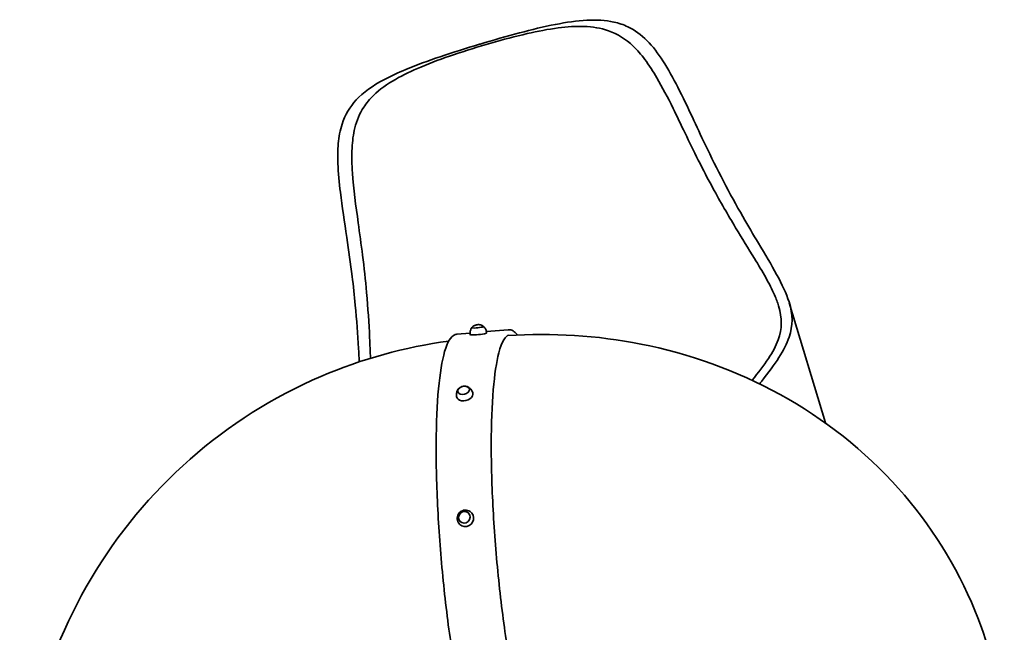
# Model space of a CAD drawing. Units: millimetres. Extents: x -5299 to 5596, y -4857 to 5066.
# Drawn here: x 759 to 2532, y 1975 to 3078 of the extents above; entities that cross this region are included whole.
import ezdxf

# ---------------------------------------------------------------- set-up
doc = ezdxf.new("R2010")
doc.units = ezdxf.units.MM
doc.layers.add('Widoczne (ISO)', color=7, linetype='Continuous', lineweight=35)

msp = doc.modelspace()

# ---------------------------------------------------------------- linework, layer by layer
at = {"layer": 'Widoczne (ISO)'}
for p, q in [((2145.2, 2568.9), (2210.2, 2352.4)), ((1639.1, 2520.2), (1599.7, 2516.8)), ((1570.3, 2514.2), (1546.5, 2512.1)), ((1570.3, 2511.6), (1570.4, 2510.5)), ((1600.1, 2514.8), (1600.2, 2513.7)), ((1545.9, 2399.2), (1546.1, 2398.4)), ((1575.1, 2406), (1575.3, 2405.2)), ((1572.7, 2190.8), (1572.9, 2190.6)), ((1551, 2170.1), (1551.2, 2169.9))]:
    msp.add_line(p, q, dxfattribs=at)
for centre, major_axis, ratio, start_param, end_param in [((1583.9, 2525), (-10.6, -1.1), 0.126669, 6.066646, 9.641317), ((1585.2, 2513.2), (-14.9, -1.6), 0.126669, 6.276354, 9.431609), ((1558.5, 2411.1), (-10.4, -2.4), 0.678788, 4.789644, 10.918319), ((1560.5, 2402.6), (-14.6, -3.4), 0.678788, 6.233718, 9.474245), ((1561.9, 2180.5), (-10.8, -10.4), 0.971634, 6.061594, 9.646369)]:
    msp.add_ellipse(centre, major_axis=major_axis, ratio=ratio, start_param=start_param, end_param=end_param, dxfattribs=at)
msp.add_ellipse((1559.9, 2182.5), major_axis=(7.7, 7.36), ratio=0.971634, dxfattribs=at)
for points, knots in [([(1588.4, 3034.6), (1612.1, 3041.7), (1635.8, 3048.5), (1681.2, 3060.5), (1702.9, 3065.8), (1743.5, 3073.7), (1762.5, 3076.6), (1797.5, 3078.4), (1813.8, 3077.7), (1838, 3072.3), (1846.4, 3069.5), (1867.1, 3059.5), (1878.3, 3051.3), (1899.5, 3030.2), (1908.9, 3017.8), (1927.2, 2989.5), (1936.2, 2973), (1953.3, 2939.4), (1962.3, 2920.5), (1978.1, 2886.8), (1985.9, 2869.9), (2004.6, 2830.9), (2015.3, 2809.2), (2038.1, 2765.5), (2049.7, 2744.3), (2071.1, 2707.2), (2080.5, 2691.3), (2101.8, 2655.7), (2113, 2637), (2132.4, 2601.5), (2140, 2585.4), (2144.8, 2570.2)], [238.957176, 238.957176, 238.957176, 238.957176, 246.15371, 246.15371, 252.914364, 252.914364, 259.113018, 259.113018, 264.773304, 264.773304, 267.980913, 267.980913, 272.942337, 272.942337, 277.961986, 277.961986, 283.586524, 283.586524, 289.711369, 289.711369, 295.215179, 295.215179, 302.786364, 302.786364, 310.631824, 310.631824, 317.065117, 317.065117, 325.765003, 325.765003, 334.906356, 334.906356, 334.906356, 334.906356]), ([(2082.3, 2648.7), (2071.8, 2665.9), (2060.4, 2684.3), (2034.9, 2726.5), (2021.2, 2750.2), (1998.6, 2791.8), (1989.9, 2808.5), (1965, 2858), (1949.3, 2891.4), (1926.1, 2938.4), (1916.6, 2956.9), (1900, 2985.3), (1892.7, 2996.6), (1878.4, 3015.6), (1871.5, 3023.6), (1850.5, 3043.5), (1836.1, 3052.7), (1805.5, 3063.4), (1790.8, 3065.7), (1760.5, 3066.9), (1745, 3065.8), (1710.9, 3061.3), (1692.2, 3057.7), (1651.7, 3048.4), (1629.7, 3042.6), (1585.2, 3029.8), (1562.6, 3022.8), (1520.3, 3008.5), (1500.5, 3001.2), (1465.5, 2986.5), (1450, 2979.3), (1421, 2962.6), (1407.5, 2953.2), (1389.5, 2935.5), (1383.7, 2928.5), (1371.4, 2909.5), (1366.2, 2897.2), (1359.8, 2871.9), (1358.3, 2859.8), (1356.8, 2832.6), (1357.3, 2817.4), (1360.3, 2774.2), (1364.6, 2743), (1371.4, 2693.1), (1374.1, 2674), (1379.4, 2631.7), (1381.8, 2609.4), (1386.4, 2559), (1388.1, 2531.9), (1389.9, 2493), (1390.4, 2480.7), (1390.8, 2468.8)], [0, 0, 0, 0, 7.80672, 7.80672, 16.786443, 16.786443, 22.666268, 22.666268, 33.670278, 33.670278, 41.594594, 41.594594, 47.034853, 47.034853, 51.47386, 51.47386, 59.498215, 59.498215, 66.226663, 66.226663, 72.863714, 72.863714, 80.484359, 80.484359, 89.190723, 89.190723, 98.158837, 98.158837, 106.358392, 106.358392, 113.353947, 113.353947, 120.516808, 120.516808, 124.632655, 124.632655, 130.626217, 130.626217, 135.70052, 135.70052, 141.6139, 141.6139, 152.690677, 152.690677, 159.846483, 159.846483, 168.236081, 168.236081, 178.882239, 178.882239, 184.035649, 184.035649, 184.035649, 184.035649]), ([(1370.5, 2462.3), (1370.1, 2470.2), (1369.7, 2478.3), (1367.8, 2511.5), (1366, 2537.5), (1361.8, 2581.6), (1360, 2598.8), (1354.9, 2639.6), (1351.7, 2662.4), (1344, 2714.8), (1339.8, 2741.6), (1334.5, 2784.8), (1332.7, 2802.6), (1331.7, 2831.7), (1331.8, 2843.7), (1333.9, 2867.5), (1336.1, 2879.1), (1345.1, 2907.2), (1353.6, 2921.4), (1378.1, 2947.9), (1394.9, 2959.6), (1427.4, 2977), (1440.6, 2983), (1474.1, 2996.9), (1494.8, 3004.4), (1539.4, 3019.5), (1563.2, 3027), (1587.6, 3034.3), (1588, 3034.4), (1588.4, 3034.6)], [158.903986, 158.903986, 158.903986, 158.903986, 161.801987, 161.801987, 170.483734, 170.483734, 175.965983, 175.965983, 183.249554, 183.249554, 191.987079, 191.987079, 197.715183, 197.715183, 201.790714, 201.790714, 206.076393, 206.076393, 212.718209, 212.718209, 220.212062, 220.212062, 224.863441, 224.863441, 231.543846, 231.543846, 238.830623, 238.830623, 238.957176, 238.957176, 238.957176, 238.957176]), ([(2078.1, 2429.3), (2089.5, 2443), (2099.4, 2455.8), (2115.2, 2479.8), (2121.1, 2490.8), (2132.3, 2521.9), (2132.6, 2541), (2124.1, 2569.4), (2121.7, 2576), (2114.3, 2592.8), (2108.9, 2603.2), (2096.6, 2625.2), (2089.7, 2636.6), (2082.3, 2648.7)], [328.156278, 328.156278, 328.156278, 328.156278, 335.908542, 335.908542, 343.250163, 343.250163, 356.689311, 356.689311, 360.554133, 360.554133, 366.191849, 366.191849, 371.675662, 371.675662, 371.675662, 371.675662]), ([(2144.8, 2570.2), (2151.9, 2547.2), (2151.9, 2527.6), (2136.8, 2483.1), (2119.8, 2458.6), (2094.3, 2426.1), (2093, 2424.4), (2091.7, 2422.8)], [0, 0, 0, 0, 13.837995, 13.837995, 29.643979, 29.643979, 30.474417, 30.474417, 30.474417, 30.474417]), ([(1573.3, 2524), (1573, 2523.5), (1572.7, 2522.8), (1572, 2521.5), (1571.7, 2520.8), (1571.2, 2519.2), (1570.9, 2518.3), (1570.5, 2516.5), (1570.4, 2515.6), (1570.2, 2513.6), (1570.2, 2512.6), (1570.3, 2511.6)], [1.62735033, 1.62735033, 1.62735033, 1.62735033, 1.64511167, 1.64511167, 1.66287301, 1.66287301, 1.68063435, 1.68063435, 1.6983957, 1.6983957, 1.71615704, 1.71615704, 1.71615704, 1.71615704]), ([(1573.7, 2524.4), (1573.7, 2524.4), (1573.6, 2524.3), (1573.6, 2524.2), (1573.5, 2524.2), (1573.5, 2524.1), (1573.4, 2524), (1573.4, 2523.9), (1573.4, 2523.8), (1573.4, 2523.8)], [1.7715867, 1.7715867, 1.7715867, 1.7715867, 1.8000882, 1.8000882, 1.8285897, 1.8285897, 1.8570912, 1.8570912, 1.8787468, 1.8787468, 1.8787468, 1.8787468]), ([(1594, 2526.6), (1592.7, 2527.5), (1591.7, 2528), (1589.4, 2528.9), (1588.6, 2529), (1586.4, 2529.4), (1585.9, 2529.4), (1584.7, 2529.4), (1584.2, 2529.3), (1583.4, 2529.3), (1583, 2529.2), (1582.1, 2529.1), (1581.6, 2529), (1580.1, 2528.5), (1579.5, 2528.4), (1577.7, 2527.6), (1576.4, 2527.4), (1573.7, 2524.4)], [5.198194, 5.198194, 5.198194, 5.198194, 5.288864, 5.288864, 5.462031, 5.462031, 5.888159, 5.888159, 6.459475, 6.459475, 7.03079, 7.03079, 7.602106, 7.602106, 7.828439, 7.828439, 8.054772, 8.054772, 8.054772, 8.054772]), ([(1594.5, 2526), (1594.4, 2526.1), (1594.4, 2526.1), (1594.3, 2526.3), (1594.3, 2526.3), (1594.2, 2526.4), (1594.2, 2526.5), (1594.1, 2526.5), (1594, 2526.6), (1594, 2526.6)], [5.0910343, 5.0910343, 5.0910343, 5.0910343, 5.1126899, 5.1126899, 5.1411913, 5.1411913, 5.1696928, 5.1696928, 5.1981943, 5.1981943, 5.1981943, 5.1981943]), ([(1600.1, 2514.8), (1599.9, 2515.8), (1599.7, 2516.8), (1599.1, 2518.7), (1598.8, 2519.6), (1598, 2521.3), (1597.6, 2522), (1596.7, 2523.5), (1596.2, 2524.1), (1595.3, 2525.3), (1594.9, 2525.8), (1594.4, 2526.3)], [4.87141175, 4.87141175, 4.87141175, 4.87141175, 4.88917309, 4.88917309, 4.90693443, 4.90693443, 4.92469577, 4.92469577, 4.94245711, 4.94245711, 4.96021845, 4.96021845, 4.96021845, 4.96021845]), ([(1539.8, 1929), (1533.6, 1967.6), (1528.1, 2009.4), (1519, 2094.7), (1515.4, 2138.2), (1510.5, 2222.8), (1509.2, 2263.8), (1509, 2339.2), (1510.2, 2373.5), (1514.7, 2432.2), (1518.2, 2456.4), (1527.3, 2492.6), (1532.6, 2504.6), (1542.2, 2511.1), (1544.3, 2511.9), (1546.5, 2512.1)], [4.712395, 4.712395, 4.712395, 4.712395, 5.032944, 5.032944, 5.353306, 5.353306, 5.673689, 5.673689, 5.994335, 5.994335, 6.315994, 6.315994, 6.643179, 6.643179, 6.725824, 6.725824, 6.725824, 6.725824]), ([(1640, 2510.3), (1634.6, 2509.8), (1627.4, 2499.8), (1617.7, 2462.1), (1614.3, 2439.4), (1609.7, 2383.8), (1608.4, 2350.7), (1608.3, 2277.5), (1609.5, 2237.4), (1614, 2154.4), (1617.4, 2111.5), (1626.1, 2027.3), (1631.5, 1985.9), (1637.9, 1944.9), (1638.3, 1942.4), (1638.7, 1939.8)], [5.840547, 5.840547, 5.840547, 5.840547, 6.243233, 6.243233, 6.555904, 6.555904, 6.874136, 6.874136, 7.193456, 7.193456, 7.513061, 7.513061, 7.8327, 7.8327, 7.853976, 7.853976, 7.853976, 7.853976]), ([(1638.1, 2509.8), (1718, 2514.9), (1798.7, 2510), (1964.8, 2477.2), (2049.9, 2447), (2207.9, 2360), (2280.8, 2303), (2399.4, 2169.8), (2446.5, 2095.1), (2507.5, 1946), (2525.3, 1873.5), (2532.5, 1800.2)], [2.384101, 2.384101, 2.384101, 2.384101, 2.670354, 2.670354, 2.984513, 2.984513, 3.298672, 3.298672, 3.592825, 3.592825, 3.842091, 3.842091, 3.842091, 3.842091]), ([(763.6, 1565.1), (759, 1648.4), (766.1, 1732.4), (805.3, 1904.7), (840.2, 1992.3), (935.4, 2152.7), (995.7, 2225.4), (1135.9, 2348.7), (1215.8, 2399.3), (1375.1, 2467.6), (1452.7, 2489.1), (1531.9, 2499.8)], [2.388859, 2.388859, 2.388859, 2.388859, 2.670354, 2.670354, 2.984513, 2.984513, 3.298672, 3.298672, 3.612832, 3.612832, 3.881146, 3.881146, 3.881146, 3.881146]), ([(1549.9, 2414.3), (1549.4, 2413.7), (1548.9, 2413.1), (1548, 2411.7), (1547.6, 2410.9), (1546.8, 2409.1), (1546.4, 2408.1), (1545.9, 2405.9), (1545.7, 2404.7), (1545.6, 2402.3), (1545.6, 2401), (1545.8, 2399.7)], [1.0138471, 1.0138471, 1.0138471, 1.0138471, 1.1565932, 1.1565932, 1.2993392, 1.2993392, 1.4420853, 1.4420853, 1.5848313, 1.5848313, 1.7275774, 1.7275774, 1.7275774, 1.7275774]), ([(1568.9, 2413.4), (1568.7, 2414.1), (1568.4, 2414.8), (1567.5, 2416), (1566.8, 2416.6), (1565.3, 2417.6), (1564.4, 2417.9), (1562.4, 2418.5), (1561.3, 2418.6), (1559.1, 2418.6), (1557.9, 2418.4), (1555.7, 2417.9), (1554.6, 2417.5), (1552.6, 2416.5), (1551.7, 2415.9), (1550.1, 2414.5), (1549.5, 2413.8), (1548.5, 2412.1), (1548.2, 2411.3), (1548, 2409.8), (1548.1, 2409.2), (1548.2, 2408.6)], [5.130241, 5.130241, 5.130241, 5.130241, 5.399543, 5.399543, 5.701798, 5.701798, 6.024291, 6.024291, 6.355421, 6.355421, 6.687303, 6.687303, 7.018869, 7.018869, 7.350766, 7.350766, 7.681758, 7.681758, 8.003102, 8.003102, 8.230838, 8.230838, 8.230838, 8.230838]), ([(1575, 2406.5), (1574.6, 2407.7), (1574.1, 2408.9), (1572.9, 2411.1), (1572.2, 2412.1), (1570.7, 2413.8), (1570, 2414.5), (1568.4, 2415.8), (1567.7, 2416.3), (1566.2, 2417.2), (1565.5, 2417.5), (1564.9, 2417.8)], [4.9681048, 4.9681048, 4.9681048, 4.9681048, 5.1108509, 5.1108509, 5.2535969, 5.2535969, 5.396343, 5.396343, 5.5390891, 5.5390891, 5.6818351, 5.6818351, 5.6818351, 5.6818351]), ([(1570.2, 2192.9), (1568.8, 2193.8), (1567.3, 2194.5), (1564.2, 2195.3), (1562.6, 2195.5), (1559.4, 2195.3), (1557.8, 2194.9), (1554.9, 2193.8), (1553.5, 2193), (1551.1, 2191), (1550, 2189.8), (1548.4, 2187.1), (1547.7, 2185.6), (1547, 2182.5), (1546.8, 2180.9), (1547.1, 2177.6), (1547.5, 2176), (1548.4, 2173.8), (1548.7, 2173.2), (1549.1, 2172.7)], [5.623155, 5.623155, 5.623155, 5.623155, 5.936526, 5.936526, 6.253228, 6.253228, 6.574496, 6.574496, 6.899667, 6.899667, 7.226686, 7.226686, 7.552977, 7.552977, 7.876118, 7.876118, 8.194691, 8.194691, 8.321565, 8.321565, 8.321565, 8.321565]), ([(1567.6, 2189.8), (1566.9, 2190.6), (1566, 2191.3), (1564, 2192.3), (1563, 2192.7), (1560.8, 2193), (1559.6, 2193), (1557.4, 2192.6), (1556.3, 2192.3), (1554.3, 2191.2), (1553.4, 2190.5), (1551.8, 2188.9), (1551.1, 2188), (1550.1, 2186), (1549.7, 2184.9), (1549.4, 2182.7), (1549.4, 2181.5), (1549.8, 2179.3), (1550.1, 2178.2), (1551.1, 2176.5), (1551.6, 2175.8), (1552.2, 2175.1)], [5.597637, 5.597637, 5.597637, 5.597637, 5.910983, 5.910983, 6.229659, 6.229659, 6.549238, 6.549238, 6.869835, 6.869835, 7.191172, 7.191172, 7.512743, 7.512743, 7.833984, 7.833984, 8.154413, 8.154413, 8.473808, 8.473808, 8.729295, 8.729295, 8.729295, 8.729295])]:
    msp.add_open_spline(points, degree=3, knots=knots, dxfattribs=at)
msp.add_open_spline([(1655.6, 2510.8), (1650.5, 2517.1), (1644.9, 2520.7), (1639.1, 2520.2)], degree=3, dxfattribs=at)

doc.saveas('drawing.dxf')
